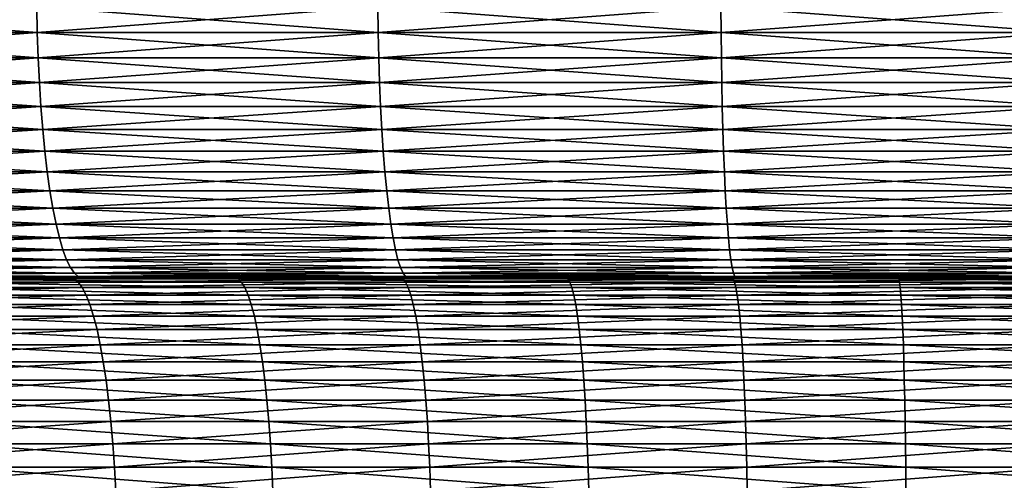
# Model space of a CAD drawing. Extents: x -40 to 140, y -253 to 0.
# Drawn here: x 96 to 100, y -37 to -36 of the extents above; entities that cross this region are included whole.
import ezdxf

# ---------------------------------------------------------------- set-up
doc = ezdxf.new("R2010")
doc.units = 0
doc.header["$MEASUREMENT"] = 0
doc.layers.add('L3', color=7, linetype='Continuous')

msp = doc.modelspace()

# ---------------------------------------------------------------- linework, layer by layer
at = {"layer": 'L3', "color": 7}
for points in [[(96.53804, -35.78716, -22.22822), (95.40068, -35.87365, -22.00938), (95.39836, -35.78716, -22.02053)], [(95.39836, -35.78716, 22.02053), (95.40068, -35.87365, 22.00938), (96.5398, -35.87365, 22.21697)], [(95.39836, -35.78716, 22.02053), (96.5398, -35.87365, 22.21697), (96.53804, -35.78716, 22.22822)], [(96.53804, -35.78716, -22.22822), (96.5398, -35.87365, -22.21697), (95.40068, -35.87365, -22.00938)], [(97.68692, -35.78716, -22.37696), (96.5398, -35.87365, -22.21697), (96.53804, -35.78716, -22.22822)], [(96.53804, -35.78716, 22.22822), (96.5398, -35.87365, 22.21697), (97.68809, -35.87365, 22.36564)], [(96.53804, -35.78716, 22.22822), (97.68809, -35.87365, 22.36564), (97.68692, -35.78716, 22.37696)], [(97.68692, -35.78716, -22.37696), (97.68809, -35.87365, -22.36564), (96.5398, -35.87365, -22.21697)], [(98.84192, -35.78716, -22.46637), (97.68809, -35.87365, -22.36564), (97.68692, -35.78716, -22.37696)], [(97.68692, -35.78716, 22.37696), (97.68809, -35.87365, 22.36564), (98.84251, -35.87365, 22.455)], [(97.68692, -35.78716, 22.37696), (98.84251, -35.87365, 22.455), (98.84192, -35.78716, 22.46637)], [(98.84192, -35.78716, -22.46637), (98.84251, -35.87365, -22.455), (97.68809, -35.87365, -22.36564)], [(100, -35.78716, -22.4962), (98.84251, -35.87365, -22.455), (98.84192, -35.78716, -22.46637)], [(98.84192, -35.78716, 22.46637), (98.84251, -35.87365, 22.455), (100, -35.87365, 22.48481)], [(98.84192, -35.78716, 22.46637), (100, -35.87365, 22.48481), (100, -35.78716, 22.4962)], [(100, -35.78716, -22.4962), (100, -35.87365, -22.48481), (98.84251, -35.87365, -22.455)], [(96.5398, -35.87365, -22.21697), (95.40455, -35.95882, -21.9909), (95.40068, -35.87365, -22.00938)], [(95.40068, -35.87365, 22.00938), (95.40455, -35.95882, 21.9909), (96.54271, -35.95882, 22.19831)], [(95.40068, -35.87365, 22.00938), (96.54271, -35.95882, 22.19831), (96.5398, -35.87365, 22.21697)], [(96.5398, -35.87365, -22.21697), (96.54271, -35.95882, -22.19831), (95.40455, -35.95882, -21.9909)], [(97.68809, -35.87365, -22.36564), (96.54271, -35.95882, -22.19831), (96.5398, -35.87365, -22.21697)], [(96.5398, -35.87365, 22.21697), (96.54271, -35.95882, 22.19831), (97.69003, -35.95882, 22.34685)], [(96.5398, -35.87365, 22.21697), (97.69003, -35.95882, 22.34685), (97.68809, -35.87365, 22.36564)], [(97.68809, -35.87365, -22.36564), (97.69003, -35.95882, -22.34685), (96.54271, -35.95882, -22.19831)], [(98.84251, -35.87365, -22.455), (97.69003, -35.95882, -22.34685), (97.68809, -35.87365, -22.36564)], [(97.68809, -35.87365, 22.36564), (97.69003, -35.95882, 22.34685), (98.84349, -35.95882, 22.43614)], [(97.68809, -35.87365, 22.36564), (98.84349, -35.95882, 22.43614), (98.84251, -35.87365, 22.455)], [(98.84251, -35.87365, -22.455), (98.84349, -35.95882, -22.43614), (97.69003, -35.95882, -22.34685)], [(100, -35.87365, -22.48481), (98.84349, -35.95882, -22.43614), (98.84251, -35.87365, -22.455)], [(98.84251, -35.87365, 22.455), (98.84349, -35.95882, 22.43614), (100, -35.95882, 22.46593)], [(98.84251, -35.87365, 22.455), (100, -35.95882, 22.46593), (100, -35.87365, 22.48481)], [(100, -35.87365, -22.48481), (100, -35.95882, -22.46593), (98.84349, -35.95882, -22.43614)], [(96.54271, -35.95882, -22.19831), (95.40991, -36.04202, -21.96522), (95.40455, -35.95882, -21.9909)], [(95.40455, -35.95882, 21.9909), (95.40991, -36.04202, 21.96522), (96.54674, -36.04202, 22.17239)], [(95.40455, -35.95882, 21.9909), (96.54674, -36.04202, 22.17239), (96.54271, -35.95882, 22.19831)], [(96.54271, -35.95882, -22.19831), (96.54674, -36.04202, -22.17239), (95.40991, -36.04202, -21.96522)], [(97.69003, -35.95882, -22.34685), (96.54674, -36.04202, -22.17239), (96.54271, -35.95882, -22.19831)], [(96.54271, -35.95882, 22.19831), (96.54674, -36.04202, 22.17239), (97.69273, -36.04202, 22.32076)], [(96.54271, -35.95882, 22.19831), (97.69273, -36.04202, 22.32076), (97.69003, -35.95882, 22.34685)], [(97.69003, -35.95882, -22.34685), (97.69273, -36.04202, -22.32076), (96.54674, -36.04202, -22.17239)], [(98.84349, -35.95882, -22.43614), (97.69273, -36.04202, -22.32076), (97.69003, -35.95882, -22.34685)], [(97.69003, -35.95882, 22.34685), (97.69273, -36.04202, 22.32076), (98.84483, -36.04202, 22.40994)], [(97.69003, -35.95882, 22.34685), (98.84483, -36.04202, 22.40994), (98.84349, -35.95882, 22.43614)], [(98.84349, -35.95882, -22.43614), (98.84483, -36.04202, -22.40994), (97.69273, -36.04202, -22.32076)], [(100, -35.95882, -22.46593), (98.84483, -36.04202, -22.40994), (98.84349, -35.95882, -22.43614)], [(98.84349, -35.95882, 22.43614), (98.84483, -36.04202, 22.40994), (100, -36.04202, 22.43969)], [(98.84349, -35.95882, 22.43614), (100, -36.04202, 22.43969), (100, -35.95882, 22.46593)], [(100, -35.95882, -22.46593), (100, -36.04202, -22.43969), (98.84483, -36.04202, -22.40994)], [(96.54674, -36.04202, -22.17239), (95.41674, -36.12262, -21.93254), (95.40991, -36.04202, -21.96522)], [(95.40991, -36.04202, 21.96522), (95.41674, -36.12262, 21.93254), (96.55188, -36.12262, 22.1394)], [(95.40991, -36.04202, 21.96522), (96.55188, -36.12262, 22.1394), (96.54674, -36.04202, 22.17239)], [(96.54674, -36.04202, -22.17239), (96.55188, -36.12262, -22.1394), (95.41674, -36.12262, -21.93254)], [(97.69273, -36.04202, -22.32076), (96.55188, -36.12262, -22.1394), (96.54674, -36.04202, -22.17239)], [(96.54674, -36.04202, 22.17239), (96.55188, -36.12262, 22.1394), (97.69616, -36.12262, 22.28755)], [(96.54674, -36.04202, 22.17239), (97.69616, -36.12262, 22.28755), (97.69273, -36.04202, 22.32076)], [(97.69273, -36.04202, -22.32076), (97.69616, -36.12262, -22.28755), (96.55188, -36.12262, -22.1394)], [(98.84483, -36.04202, -22.40994), (97.69616, -36.12262, -22.28755), (97.69273, -36.04202, -22.32076)], [(97.69273, -36.04202, 22.32076), (97.69616, -36.12262, 22.28755), (98.84655, -36.12262, 22.3766)], [(97.69273, -36.04202, 22.32076), (98.84655, -36.12262, 22.3766), (98.84483, -36.04202, 22.40994)], [(98.84483, -36.04202, -22.40994), (98.84655, -36.12262, -22.3766), (97.69616, -36.12262, -22.28755)], [(100, -36.04202, -22.43969), (98.84655, -36.12262, -22.3766), (98.84483, -36.04202, -22.40994)], [(98.84483, -36.04202, 22.40994), (98.84655, -36.12262, 22.3766), (100, -36.12262, 22.40631)], [(98.84483, -36.04202, 22.40994), (100, -36.12262, 22.40631), (100, -36.04202, 22.43969)], [(100, -36.04202, -22.43969), (100, -36.12262, -22.40631), (98.84655, -36.12262, -22.3766)], [(96.55188, -36.12262, -22.1394), (95.42498, -36.2, -21.89311), (95.41674, -36.12262, -21.93254)], [(95.41674, -36.12262, 21.93254), (95.42498, -36.2, 21.89311), (96.55808, -36.2, 22.0996)], [(95.41674, -36.12262, 21.93254), (96.55808, -36.2, 22.0996), (96.55188, -36.12262, 22.1394)], [(96.55188, -36.12262, -22.1394), (96.55808, -36.2, -22.0996), (95.42498, -36.2, -21.89311)], [(97.69616, -36.12262, -22.28755), (96.55808, -36.2, -22.0996), (96.55188, -36.12262, -22.1394)], [(96.55188, -36.12262, 22.1394), (96.55808, -36.2, 22.0996), (97.70031, -36.2, 22.24748)], [(96.55188, -36.12262, 22.1394), (97.70031, -36.2, 22.24748), (97.69616, -36.12262, 22.28755)], [(97.69616, -36.12262, -22.28755), (97.70031, -36.2, -22.24748), (96.55808, -36.2, -22.0996)], [(98.84655, -36.12262, -22.3766), (97.70031, -36.2, -22.24748), (97.69616, -36.12262, -22.28755)], [(97.69616, -36.12262, 22.28755), (97.70031, -36.2, 22.24748), (98.84863, -36.2, 22.33637)], [(97.69616, -36.12262, 22.28755), (98.84863, -36.2, 22.33637), (98.84655, -36.12262, 22.3766)], [(98.84655, -36.12262, -22.3766), (98.84863, -36.2, -22.33637), (97.70031, -36.2, -22.24748)], [(100, -36.12262, -22.40631), (98.84863, -36.2, -22.33637), (98.84655, -36.12262, -22.3766)], [(98.84655, -36.12262, 22.3766), (98.84863, -36.2, 22.33637), (100, -36.2, 22.36602)], [(98.84655, -36.12262, 22.3766), (100, -36.2, 22.36602), (100, -36.12262, 22.40631)], [(100, -36.12262, -22.40631), (100, -36.2, -22.36602), (98.84863, -36.2, -22.33637)], [(96.55808, -36.2, -22.0996), (95.43457, -36.27358, -21.84723), (95.42498, -36.2, -21.89311)], [(95.42498, -36.2, 21.89311), (95.43457, -36.27358, 21.84723), (96.56529, -36.27358, 22.05328)], [(95.42498, -36.2, 21.89311), (96.56529, -36.27358, 22.05328), (96.55808, -36.2, 22.0996)], [(96.55808, -36.2, -22.0996), (96.56529, -36.27358, -22.05328), (95.43457, -36.27358, -21.84723)], [(97.70031, -36.2, -22.24748), (96.56529, -36.27358, -22.05328), (96.55808, -36.2, -22.0996)], [(96.55808, -36.2, 22.0996), (96.56529, -36.27358, 22.05328), (97.70513, -36.27358, 22.20086)], [(96.55808, -36.2, 22.0996), (97.70513, -36.27358, 22.20086), (97.70031, -36.2, 22.24748)], [(97.70031, -36.2, -22.24748), (97.70513, -36.27358, -22.20086), (96.56529, -36.27358, -22.05328)], [(98.84863, -36.2, -22.33637), (97.70513, -36.27358, -22.20086), (97.70031, -36.2, -22.24748)], [(97.70031, -36.2, 22.24748), (97.70513, -36.27358, 22.20086), (98.85104, -36.27358, 22.28956)], [(97.70031, -36.2, 22.24748), (98.85104, -36.27358, 22.28956), (98.84863, -36.2, 22.33637)], [(98.84863, -36.2, -22.33637), (98.85104, -36.27358, -22.28956), (97.70513, -36.27358, -22.20086)], [(100, -36.2, -22.36602), (98.85104, -36.27358, -22.28956), (98.84863, -36.2, -22.33637)], [(98.84863, -36.2, 22.33637), (98.85104, -36.27358, 22.28956), (100, -36.27358, 22.31915)], [(98.84863, -36.2, 22.33637), (100, -36.27358, 22.31915), (100, -36.2, 22.36602)], [(100, -36.2, -22.36602), (100, -36.27358, -22.31915), (98.85104, -36.27358, -22.28956)], [(96.56529, -36.27358, -22.05328), (95.44543, -36.34279, -21.79524), (95.43457, -36.27358, -21.84723)], [(95.43457, -36.27358, 21.84723), (95.44543, -36.34279, 21.79524), (96.57346, -36.34279, 22.00081)], [(95.43457, -36.27358, 21.84723), (96.57346, -36.34279, 22.00081), (96.56529, -36.27358, 22.05328)], [(96.56529, -36.27358, -22.05328), (96.57346, -36.34279, -22.00081), (95.44543, -36.34279, -21.79524)], [(97.70513, -36.27358, -22.20086), (96.57346, -36.34279, -22.00081), (96.56529, -36.27358, -22.05328)], [(96.56529, -36.27358, 22.05328), (96.57346, -36.34279, 22.00081), (97.71058, -36.34279, 22.14803)], [(96.56529, -36.27358, 22.05328), (97.71058, -36.34279, 22.14803), (97.70513, -36.27358, 22.20086)], [(97.70513, -36.27358, -22.20086), (97.71058, -36.34279, -22.14803), (96.57346, -36.34279, -22.00081)], [(98.85104, -36.27358, -22.28956), (97.71058, -36.34279, -22.14803), (97.70513, -36.27358, -22.20086)], [(97.70513, -36.27358, 22.20086), (97.71058, -36.34279, 22.14803), (98.85377, -36.34279, 22.23652)], [(97.70513, -36.27358, 22.20086), (98.85377, -36.34279, 22.23652), (98.85104, -36.27358, 22.28956)], [(98.85104, -36.27358, -22.28956), (98.85377, -36.34279, -22.23652), (97.71058, -36.34279, -22.14803)], [(100, -36.27358, -22.31915), (98.85377, -36.34279, -22.23652), (98.85104, -36.27358, -22.28956)], [(98.85104, -36.27358, 22.28956), (98.85377, -36.34279, 22.23652), (100, -36.34279, 22.26605)], [(98.85104, -36.27358, 22.28956), (100, -36.34279, 22.26605), (100, -36.27358, 22.31915)], [(100, -36.27358, -22.31915), (100, -36.34279, -22.26605), (98.85377, -36.34279, -22.23652)], [(96.57346, -36.34279, -22.00081), (95.45749, -36.40711, -21.73755), (95.44543, -36.34279, -21.79524)], [(95.44543, -36.34279, 21.79524), (95.45749, -36.40711, 21.73755), (96.58253, -36.40711, 21.94257)], [(95.44543, -36.34279, 21.79524), (96.58253, -36.40711, 21.94257), (96.57346, -36.34279, 22.00081)], [(96.57346, -36.34279, -22.00081), (96.58253, -36.40711, -21.94257), (95.45749, -36.40711, -21.73755)], [(97.71058, -36.34279, -22.14803), (96.58253, -36.40711, -21.94257), (96.57346, -36.34279, -22.00081)], [(96.57346, -36.34279, 22.00081), (96.58253, -36.40711, 21.94257), (97.71664, -36.40711, 22.08941)], [(96.57346, -36.34279, 22.00081), (97.71664, -36.40711, 22.08941), (97.71058, -36.34279, 22.14803)], [(97.71058, -36.34279, -22.14803), (97.71664, -36.40711, -22.08941), (96.58253, -36.40711, -21.94257)], [(98.85377, -36.34279, -22.23652), (97.71664, -36.40711, -22.08941), (97.71058, -36.34279, -22.14803)], [(97.71058, -36.34279, 22.14803), (97.71664, -36.40711, 22.08941), (98.85681, -36.40711, 22.17766)], [(97.71058, -36.34279, 22.14803), (98.85681, -36.40711, 22.17766), (98.85377, -36.34279, 22.23652)], [(98.85377, -36.34279, -22.23652), (98.85681, -36.40711, -22.17766), (97.71664, -36.40711, -22.08941)], [(100, -36.34279, -22.26605), (98.85681, -36.40711, -22.17766), (98.85377, -36.34279, -22.23652)], [(98.85377, -36.34279, 22.23652), (98.85681, -36.40711, 22.17766), (100, -36.40711, 22.20711)], [(98.85377, -36.34279, 22.23652), (100, -36.40711, 22.20711), (100, -36.34279, 22.26605)], [(100, -36.34279, -22.26605), (100, -36.40711, -22.20711), (98.85681, -36.40711, -22.17766)], [(96.58253, -36.40711, -21.94257), (95.47064, -36.46605, -21.67459), (95.45749, -36.40711, -21.73755)], [(95.45749, -36.40711, 21.73755), (95.47064, -36.46605, 21.67459), (96.59243, -36.46605, 21.87902)], [(95.45749, -36.40711, 21.73755), (96.59243, -36.46605, 21.87902), (96.58253, -36.40711, 21.94257)], [(96.58253, -36.40711, -21.94257), (96.59243, -36.46605, -21.87902), (95.47064, -36.46605, -21.67459)], [(97.71664, -36.40711, -22.08941), (96.59243, -36.46605, -21.87902), (96.58253, -36.40711, -21.94257)], [(96.58253, -36.40711, 21.94257), (96.59243, -36.46605, 21.87902), (97.72325, -36.46605, 22.02543)], [(96.58253, -36.40711, 21.94257), (97.72325, -36.46605, 22.02543), (97.71664, -36.40711, 22.08941)], [(97.71664, -36.40711, -22.08941), (97.72325, -36.46605, -22.02543), (96.59243, -36.46605, -21.87902)], [(98.85681, -36.40711, -22.17766), (97.72325, -36.46605, -22.02543), (97.71664, -36.40711, -22.08941)], [(97.71664, -36.40711, 22.08941), (97.72325, -36.46605, 22.02543), (98.86011, -36.46605, 22.11343)], [(97.71664, -36.40711, 22.08941), (98.86011, -36.46605, 22.11343), (98.85681, -36.40711, 22.17766)], [(98.85681, -36.40711, -22.17766), (98.86011, -36.46605, -22.11343), (97.72325, -36.46605, -22.02543)], [(100, -36.40711, -22.20711), (98.86011, -36.46605, -22.11343), (98.85681, -36.40711, -22.17766)], [(98.85681, -36.40711, 22.17766), (98.86011, -36.46605, 22.11343), (100, -36.46605, 22.14279)], [(98.85681, -36.40711, 22.17766), (100, -36.46605, 22.14279), (100, -36.40711, 22.20711)], [(100, -36.40711, -22.20711), (100, -36.46605, -22.14279), (98.86011, -36.46605, -22.11343)], [(96.59243, -36.46605, -21.87902), (95.4848, -36.51915, -21.60685), (95.47064, -36.46605, -21.67459)], [(95.47064, -36.46605, 21.67459), (95.4848, -36.51915, 21.60685), (96.60309, -36.51915, 21.81063)], [(95.47064, -36.46605, 21.67459), (96.60309, -36.51915, 21.81063), (96.59243, -36.46605, 21.87902)], [(96.59243, -36.46605, -21.87902), (96.60309, -36.51915, -21.81063), (95.4848, -36.51915, -21.60685)], [(97.72325, -36.46605, -22.02543), (96.60309, -36.51915, -21.81063), (96.59243, -36.46605, -21.87902)], [(96.59243, -36.46605, 21.87902), (96.60309, -36.51915, 21.81063), (97.73038, -36.51915, 21.95658)], [(96.59243, -36.46605, 21.87902), (97.73038, -36.51915, 21.95658), (97.72325, -36.46605, 22.02543)], [(97.72325, -36.46605, -22.02543), (97.73038, -36.51915, -21.95658), (96.60309, -36.51915, -21.81063)], [(98.86011, -36.46605, -22.11343), (97.73038, -36.51915, -21.95658), (97.72325, -36.46605, -22.02543)], [(97.72325, -36.46605, 22.02543), (97.73038, -36.51915, 21.95658), (98.86368, -36.51915, 22.04431)], [(97.72325, -36.46605, 22.02543), (98.86368, -36.51915, 22.04431), (98.86011, -36.46605, 22.11343)], [(98.86011, -36.46605, -22.11343), (98.86368, -36.51915, -22.04431), (97.73038, -36.51915, -21.95658)], [(100, -36.46605, -22.14279), (98.86368, -36.51915, -22.04431), (98.86011, -36.46605, -22.11343)], [(98.86011, -36.46605, 22.11343), (98.86368, -36.51915, 22.04431), (100, -36.51915, 22.07358)], [(98.86011, -36.46605, 22.11343), (100, -36.51915, 22.07358), (100, -36.46605, 22.14279)], [(100, -36.46605, -22.14279), (100, -36.51915, -22.07358), (98.86368, -36.51915, -22.04431)], [(96.60309, -36.51915, -21.81063), (95.49985, -36.56603, -21.53482), (95.4848, -36.51915, -21.60685)], [(95.4848, -36.51915, 21.60685), (95.49985, -36.56603, 21.53482), (96.61441, -36.56603, 21.73793)], [(95.4848, -36.51915, 21.60685), (96.61441, -36.56603, 21.73793), (96.60309, -36.51915, 21.81063)], [(96.60309, -36.51915, -21.81063), (96.61441, -36.56603, -21.73793), (95.49985, -36.56603, -21.53482)], [(97.73038, -36.51915, -21.95658), (96.61441, -36.56603, -21.73793), (96.60309, -36.51915, -21.81063)], [(96.60309, -36.51915, 21.81063), (96.61441, -36.56603, 21.73793), (97.73794, -36.56603, 21.8834)], [(96.60309, -36.51915, 21.81063), (97.73794, -36.56603, 21.8834), (97.73038, -36.51915, 21.95658)], [(97.73038, -36.51915, -21.95658), (97.73794, -36.56603, -21.8834), (96.61441, -36.56603, -21.73793)], [(98.86368, -36.51915, -22.04431), (97.73794, -36.56603, -21.8834), (97.73038, -36.51915, -21.95658)], [(97.73038, -36.51915, 21.95658), (97.73794, -36.56603, 21.8834), (98.86747, -36.56603, 21.97083)], [(97.73038, -36.51915, 21.95658), (98.86747, -36.56603, 21.97083), (98.86368, -36.51915, 22.04431)], [(98.86368, -36.51915, -22.04431), (98.86747, -36.56603, -21.97083), (97.73794, -36.56603, -21.8834)], [(100, -36.51915, -22.07358), (98.86747, -36.56603, -21.97083), (98.86368, -36.51915, -22.04431)], [(98.86368, -36.51915, 22.04431), (98.86747, -36.56603, 21.97083), (100, -36.56603, 22)], [(98.86368, -36.51915, 22.04431), (100, -36.56603, 22), (100, -36.51915, 22.07358)], [(100, -36.51915, -22.07358), (100, -36.56603, -22), (98.86747, -36.56603, -21.97083)], [(96.61441, -36.56603, -21.73793), (95.51568, -36.60631, -21.45908), (95.49985, -36.56603, -21.53482)], [(95.49985, -36.56603, 21.53482), (95.51568, -36.60631, 21.45908), (96.62632, -36.60631, 21.66147)], [(95.49985, -36.56603, 21.53482), (96.62632, -36.60631, 21.66147), (96.61441, -36.56603, 21.73793)], [(96.61441, -36.56603, -21.73793), (96.62632, -36.60631, -21.66147), (95.51568, -36.60631, -21.45908)], [(97.73794, -36.56603, -21.8834), (96.62632, -36.60631, -21.66147), (96.61441, -36.56603, -21.73793)], [(96.61441, -36.56603, 21.73793), (96.62632, -36.60631, 21.66147), (97.7459, -36.60631, 21.80643)], [(96.61441, -36.56603, 21.73793), (97.7459, -36.60631, 21.80643), (97.73794, -36.56603, 21.8834)], [(97.73794, -36.56603, -21.8834), (97.7459, -36.60631, -21.80643), (96.62632, -36.60631, -21.66147)], [(98.86747, -36.56603, -21.97083), (97.7459, -36.60631, -21.80643), (97.73794, -36.56603, -21.8834)], [(97.73794, -36.56603, 21.8834), (97.7459, -36.60631, 21.80643), (98.87145, -36.60631, 21.89355)], [(97.73794, -36.56603, 21.8834), (98.87145, -36.60631, 21.89355), (98.86747, -36.56603, 21.97083)], [(98.86747, -36.56603, -21.97083), (98.87145, -36.60631, -21.89355), (97.7459, -36.60631, -21.80643)], [(100, -36.56603, -22), (98.87145, -36.60631, -21.89355), (98.86747, -36.56603, -21.97083)], [(98.86747, -36.56603, 21.97083), (98.87145, -36.60631, 21.89355), (100, -36.60631, 21.92262)], [(98.86747, -36.56603, 21.97083), (100, -36.60631, 21.92262), (100, -36.56603, 22)], [(100, -36.56603, -22), (100, -36.60631, -21.92262), (98.87145, -36.60631, -21.89355)], [(96.62632, -36.60631, -21.66147), (95.53217, -36.63969, -21.38019), (95.51568, -36.60631, -21.45908)], [(95.51568, -36.60631, 21.45908), (95.53217, -36.63969, 21.38019), (96.63872, -36.63969, 21.58184)], [(95.51568, -36.60631, 21.45908), (96.63872, -36.63969, 21.58184), (96.62632, -36.60631, 21.66147)], [(96.62632, -36.60631, -21.66147), (96.63872, -36.63969, -21.58184), (95.53217, -36.63969, -21.38019)], [(97.7459, -36.60631, -21.80643), (96.63872, -36.63969, -21.58184), (96.62632, -36.60631, -21.66147)], [(96.62632, -36.60631, 21.66147), (96.63872, -36.63969, 21.58184), (97.75418, -36.63969, 21.72625)], [(96.62632, -36.60631, 21.66147), (97.75418, -36.63969, 21.72625), (97.7459, -36.60631, 21.80643)], [(97.7459, -36.60631, -21.80643), (97.75418, -36.63969, -21.72625), (96.63872, -36.63969, -21.58184)], [(98.87145, -36.60631, -21.89355), (97.75418, -36.63969, -21.72625), (97.7459, -36.60631, -21.80643)], [(97.7459, -36.60631, 21.80643), (97.75418, -36.63969, 21.72625), (98.8756, -36.63969, 21.81306)], [(97.7459, -36.60631, 21.80643), (98.8756, -36.63969, 21.81306), (98.87145, -36.60631, 21.89355)], [(98.87145, -36.60631, -21.89355), (98.8756, -36.63969, -21.81306), (97.75418, -36.63969, -21.72625)], [(100, -36.60631, -21.92262), (98.8756, -36.63969, -21.81306), (98.87145, -36.60631, -21.89355)], [(98.87145, -36.60631, 21.89355), (98.8756, -36.63969, 21.81306), (100, -36.63969, 21.84202)], [(98.87145, -36.60631, 21.89355), (100, -36.63969, 21.84202), (100, -36.60631, 21.92262)], [(100, -36.60631, -21.92262), (100, -36.63969, -21.84202), (98.8756, -36.63969, -21.81306)], [(96.63872, -36.63969, -21.58184), (95.54919, -36.66593, -21.29874), (95.53217, -36.63969, -21.38019)], [(95.53217, -36.63969, 21.38019), (95.54919, -36.66593, 21.29874), (96.65152, -36.66593, 21.49963)], [(95.53217, -36.63969, 21.38019), (96.65152, -36.66593, 21.49963), (96.63872, -36.63969, 21.58184)], [(96.63872, -36.63969, -21.58184), (96.65152, -36.66593, -21.49963), (95.54919, -36.66593, -21.29874)], [(96.65152, -36.66593, -21.49963), (95.56661, -36.68481, -21.21537), (95.54919, -36.66593, -21.29874)], [(95.54919, -36.66593, 21.29874), (95.56661, -36.68481, 21.21537), (96.66463, -36.68481, 21.41547)], [(95.54919, -36.66593, 21.29874), (96.66463, -36.68481, 21.41547), (96.65152, -36.66593, 21.49963)], [(96.65152, -36.66593, -21.49963), (96.66463, -36.68481, -21.41547), (95.56661, -36.68481, -21.21537)], [(97.75418, -36.63969, -21.72625), (96.65152, -36.66593, -21.49963), (96.63872, -36.63969, -21.58184)], [(96.63872, -36.63969, 21.58184), (96.65152, -36.66593, 21.49963), (97.76273, -36.66593, 21.6435)], [(96.63872, -36.63969, 21.58184), (97.76273, -36.66593, 21.6435), (97.75418, -36.63969, 21.72625)], [(97.75418, -36.63969, -21.72625), (97.76273, -36.66593, -21.6435), (96.65152, -36.66593, -21.49963)], [(97.76273, -36.66593, -21.6435), (96.66463, -36.68481, -21.41547), (96.65152, -36.66593, -21.49963)], [(96.65152, -36.66593, 21.49963), (96.66463, -36.68481, 21.41547), (97.7715, -36.68481, 21.55877)], [(96.65152, -36.66593, 21.49963), (97.7715, -36.68481, 21.55877), (97.76273, -36.66593, 21.6435)], [(97.76273, -36.66593, -21.6435), (97.7715, -36.68481, -21.55877), (96.66463, -36.68481, -21.41547)], [(98.8756, -36.63969, -21.81306), (97.76273, -36.66593, -21.6435), (97.75418, -36.63969, -21.72625)], [(97.75418, -36.63969, 21.72625), (97.76273, -36.66593, 21.6435), (98.87988, -36.66593, 21.72997)], [(97.75418, -36.63969, 21.72625), (98.87988, -36.66593, 21.72997), (98.8756, -36.63969, 21.81306)], [(98.8756, -36.63969, -21.81306), (98.87988, -36.66593, -21.72997), (97.76273, -36.66593, -21.6435)], [(98.87988, -36.66593, -21.72997), (97.7715, -36.68481, -21.55877), (97.76273, -36.66593, -21.6435)], [(97.76273, -36.66593, 21.6435), (97.7715, -36.68481, 21.55877), (98.88427, -36.68481, 21.64491)], [(97.76273, -36.66593, 21.6435), (98.88427, -36.68481, 21.64491), (98.87988, -36.66593, 21.72997)], [(98.87988, -36.66593, -21.72997), (98.88427, -36.68481, -21.64491), (97.7715, -36.68481, -21.55877)], [(100, -36.63969, -21.84202), (98.87988, -36.66593, -21.72997), (98.8756, -36.63969, -21.81306)], [(98.8756, -36.63969, 21.81306), (98.87988, -36.66593, 21.72997), (100, -36.66593, 21.75882)], [(98.8756, -36.63969, 21.81306), (100, -36.66593, 21.75882), (100, -36.63969, 21.84202)], [(100, -36.63969, -21.84202), (100, -36.66593, -21.75882), (98.87988, -36.66593, -21.72997)], [(100, -36.66593, -21.75882), (98.88427, -36.68481, -21.64491), (98.87988, -36.66593, -21.72997)], [(98.87988, -36.66593, 21.72997), (98.88427, -36.68481, 21.64491), (100, -36.68481, 21.67365)], [(98.87988, -36.66593, 21.72997), (100, -36.68481, 21.67365), (100, -36.66593, 21.75882)], [(100, -36.66593, -21.75882), (100, -36.68481, -21.67365), (98.88427, -36.68481, -21.64491)], [(96.65032, -36.7, 20.6114), (96.69136, -36.7, 21.24389), (95.5488, -36.7, 20.40188)], [(95.5488, -36.7, 20.40188), (96.69136, -36.7, 21.24389), (95.60213, -36.7, 21.0454)], [(96.65032, -36.7, 20.6114), (95.5488, -36.7, 20.40188), (95.56706, -36.70368, 20.31819)], [(96.66463, -36.68481, -21.41547), (95.5843, -36.6962, -21.13071), (95.56661, -36.68481, -21.21537)], [(95.56661, -36.68481, 21.21537), (95.5843, -36.6962, 21.13071), (96.67794, -36.6962, 21.33001)], [(95.56661, -36.68481, 21.21537), (96.67794, -36.6962, 21.33001), (96.66463, -36.68481, 21.41547)], [(96.66406, -36.70368, 20.52684), (96.65032, -36.7, 20.6114), (95.56706, -36.70368, 20.31819)], [(96.66406, -36.70368, 20.52684), (95.56706, -36.70368, 20.31819), (95.58519, -36.71468, 20.23511)], [(96.66463, -36.68481, -21.41547), (96.67794, -36.6962, -21.33001), (95.5843, -36.6962, -21.13071)], [(96.67794, -36.6962, -21.33001), (95.60213, -36.7, -21.0454), (95.5843, -36.6962, -21.13071)], [(95.5843, -36.6962, 21.13071), (95.60213, -36.7, 21.0454), (96.69136, -36.7, 21.24389)], [(95.5843, -36.6962, 21.13071), (96.69136, -36.7, 21.24389), (96.67794, -36.6962, 21.33001)], [(95.58519, -36.71468, 20.23511), (96.67771, -36.71468, 20.44291), (96.66406, -36.70368, 20.52684)], [(96.67794, -36.6962, -21.33001), (96.69136, -36.7, -21.24389), (95.60213, -36.7, -21.0454)], [(96.09815, -36.7, -20.51403), (95.60213, -36.7, -21.0454), (97.2049, -36.7, -20.6939)], [(97.2049, -36.7, -20.6939), (95.60213, -36.7, -21.0454), (96.69136, -36.7, -21.24389)], [(96.11416, -36.70368, -20.42988), (96.09815, -36.7, -20.51403), (97.21637, -36.70368, -20.609)], [(96.09815, -36.7, -20.51403), (97.2049, -36.7, -20.6939), (97.21637, -36.70368, -20.609)], [(96.13005, -36.71468, -20.34634), (96.11416, -36.70368, -20.42988), (97.22775, -36.71468, -20.52474)], [(96.11416, -36.70368, -20.42988), (97.21637, -36.70368, -20.609), (97.22775, -36.71468, -20.52474)], [(97.7615, -36.7, 20.76148), (97.78935, -36.7, 21.38605), (96.65032, -36.7, 20.6114)], [(96.65032, -36.7, 20.6114), (97.78935, -36.7, 21.38605), (96.69136, -36.7, 21.24389)], [(97.7615, -36.7, 20.76148), (96.65032, -36.7, 20.6114), (96.66406, -36.70368, 20.52684)], [(96.66406, -36.70368, 20.52684), (97.77068, -36.70368, 20.67631), (97.7615, -36.7, 20.76148)], [(96.66406, -36.70368, 20.52684), (96.67771, -36.71468, 20.44291), (97.77068, -36.70368, 20.67631)], [(97.7715, -36.68481, -21.55877), (96.67794, -36.6962, -21.33001), (96.66463, -36.68481, -21.41547)], [(96.66463, -36.68481, 21.41547), (96.67794, -36.6962, 21.33001), (97.78038, -36.6962, 21.47274)], [(96.66463, -36.68481, 21.41547), (97.78038, -36.6962, 21.47274), (97.7715, -36.68481, 21.55877)], [(96.67771, -36.71468, 20.44291), (97.7798, -36.71468, 20.59177), (97.77068, -36.70368, 20.67631)], [(97.7715, -36.68481, -21.55877), (97.78038, -36.6962, -21.47274), (96.67794, -36.6962, -21.33001)], [(97.78038, -36.6962, -21.47274), (96.69136, -36.7, -21.24389), (96.67794, -36.6962, -21.33001)], [(96.67794, -36.6962, 21.33001), (96.69136, -36.7, 21.24389), (97.78935, -36.7, 21.38605)], [(96.67794, -36.6962, 21.33001), (97.78935, -36.7, 21.38605), (97.78038, -36.6962, 21.47274)], [(97.78038, -36.6962, -21.47274), (97.78935, -36.7, -21.38605), (96.69136, -36.7, -21.24389)], [(97.2049, -36.7, -20.6939), (96.69136, -36.7, -21.24389), (98.31971, -36.7, -20.8141)], [(98.31971, -36.7, -20.8141), (96.69136, -36.7, -21.24389), (97.78935, -36.7, -21.38605)], [(97.21637, -36.70368, -20.609), (97.2049, -36.7, -20.6939), (98.32661, -36.70368, -20.72871)], [(97.2049, -36.7, -20.6939), (98.31971, -36.7, -20.8141), (98.32661, -36.70368, -20.72871)], [(97.22775, -36.71468, -20.52474), (97.21637, -36.70368, -20.609), (98.33345, -36.71468, -20.64395)], [(97.21637, -36.70368, -20.609), (98.32661, -36.70368, -20.72871), (98.33345, -36.71468, -20.64395)], [(98.87914, -36.7, 20.85171), (98.89321, -36.7, 21.47149), (97.7615, -36.7, 20.76148)], [(97.7615, -36.7, 20.76148), (98.89321, -36.7, 21.47149), (97.78935, -36.7, 21.38605)], [(97.7615, -36.7, 20.76148), (97.77068, -36.70368, 20.67631), (98.87914, -36.7, 20.85171)], [(97.77068, -36.70368, 20.67631), (98.88373, -36.70368, 20.76617), (98.87914, -36.7, 20.85171)], [(97.77068, -36.70368, 20.67631), (97.7798, -36.71468, 20.59177), (98.88373, -36.70368, 20.76617)], [(98.88427, -36.68481, -21.64491), (97.78038, -36.6962, -21.47274), (97.7715, -36.68481, -21.55877)], [(97.7715, -36.68481, 21.55877), (97.78038, -36.6962, 21.47274), (98.88872, -36.6962, 21.55853)], [(97.7715, -36.68481, 21.55877), (98.88872, -36.6962, 21.55853), (98.88427, -36.68481, 21.64491)], [(97.7798, -36.71468, 20.59177), (98.8883, -36.71468, 20.68125), (98.88373, -36.70368, 20.76617)], [(98.88427, -36.68481, -21.64491), (98.88872, -36.6962, -21.55853), (97.78038, -36.6962, -21.47274)], [(98.88872, -36.6962, -21.55853), (97.78935, -36.7, -21.38605), (97.78038, -36.6962, -21.47274)], [(97.78038, -36.6962, 21.47274), (97.78935, -36.7, 21.38605), (98.89321, -36.7, 21.47149)], [(97.78038, -36.6962, 21.47274), (98.89321, -36.7, 21.47149), (98.88872, -36.6962, 21.55853)], [(98.88872, -36.6962, -21.55853), (98.89321, -36.7, -21.47149), (97.78935, -36.7, -21.38605)], [(98.31971, -36.7, -20.8141), (97.78935, -36.7, -21.38605), (99.43937, -36.7, -20.87428)], [(97.78935, -36.7, -21.38605), (98.89321, -36.7, -21.47149), (99.43937, -36.7, -20.87428)], [(98.32661, -36.70368, -20.72871), (98.31971, -36.7, -20.8141), (99.44166, -36.70368, -20.78865)], [(98.31971, -36.7, -20.8141), (99.43937, -36.7, -20.87428), (99.44166, -36.70368, -20.78865)], [(98.33345, -36.71468, -20.64395), (98.32661, -36.70368, -20.72871), (99.44395, -36.71468, -20.70365)], [(98.32661, -36.70368, -20.72871), (99.44166, -36.70368, -20.78865), (99.44395, -36.71468, -20.70365)], [(100, -36.7, 20.88181), (100, -36.7, 21.5), (98.87914, -36.7, 20.85171)], [(98.87914, -36.7, 20.85171), (100, -36.7, 21.5), (98.89321, -36.7, 21.47149)], [(98.87914, -36.7, 20.85171), (98.88373, -36.70368, 20.76617), (100, -36.7, 20.88181)], [(98.88373, -36.70368, 20.76617), (100, -36.70368, 20.79615), (100, -36.7, 20.88181)], [(98.88373, -36.70368, 20.76617), (98.8883, -36.71468, 20.68125), (100, -36.70368, 20.79615)], [(100, -36.68481, -21.67365), (98.88872, -36.6962, -21.55853), (98.88427, -36.68481, -21.64491)], [(98.88427, -36.68481, 21.64491), (98.88872, -36.6962, 21.55853), (100, -36.6962, 21.58716)], [(98.88427, -36.68481, 21.64491), (100, -36.6962, 21.58716), (100, -36.68481, 21.67365)], [(98.8883, -36.71468, 20.68125), (100, -36.71468, 20.71111), (100, -36.70368, 20.79615)], [(100, -36.68481, -21.67365), (100, -36.6962, -21.58716), (98.88872, -36.6962, -21.55853)], [(100, -36.6962, -21.58716), (98.89321, -36.7, -21.47149), (98.88872, -36.6962, -21.55853)], [(98.88872, -36.6962, 21.55853), (98.89321, -36.7, 21.47149), (100, -36.7, 21.5)], [(98.88872, -36.6962, 21.55853), (100, -36.7, 21.5), (100, -36.6962, 21.58716)], [(100, -36.6962, -21.58716), (100, -36.7, -21.5), (98.89321, -36.7, -21.47149)], [(99.43937, -36.7, -20.87428), (98.89321, -36.7, -21.47149), (100, -36.7, -21.5)], [(99.43937, -36.7, -20.87428), (100, -36.7, -21.5), (100.5606, -36.7, -20.87428)], [(99.44166, -36.70368, -20.78865), (99.43937, -36.7, -20.87428), (100.5583, -36.70368, -20.78865)], [(99.43937, -36.7, -20.87428), (100.5606, -36.7, -20.87428), (100.5583, -36.70368, -20.78865)], [(99.44395, -36.71468, -20.70365), (99.44166, -36.70368, -20.78865), (100.5561, -36.71468, -20.70365)], [(99.44166, -36.70368, -20.78865), (100.5583, -36.70368, -20.78865), (100.5561, -36.71468, -20.70365)], [(95.58519, -36.71468, 20.23511), (95.60305, -36.73292, 20.15325), (96.67771, -36.71468, 20.44291)], [(95.60305, -36.73292, 20.15325), (96.69115, -36.73292, 20.36021), (96.67771, -36.71468, 20.44291)], [(95.60305, -36.73292, 20.15325), (95.62051, -36.75828, 20.07323), (96.69115, -36.73292, 20.36021)], [(95.62051, -36.75828, 20.07323), (96.70428, -36.75828, 20.27936), (96.69115, -36.73292, 20.36021)], [(97.23897, -36.73292, -20.44171), (96.1457, -36.73292, -20.26404), (96.13005, -36.71468, -20.34634)], [(96.13005, -36.71468, -20.34634), (97.22775, -36.71468, -20.52474), (97.23897, -36.73292, -20.44171)], [(96.16101, -36.75828, -20.18357), (96.1457, -36.73292, -20.26404), (97.24993, -36.75828, -20.36054)], [(97.23897, -36.73292, -20.44171), (97.24993, -36.75828, -20.36054), (96.1457, -36.73292, -20.26404)], [(96.67771, -36.71468, 20.44291), (96.69115, -36.73292, 20.36021), (97.7798, -36.71468, 20.59177)], [(96.69115, -36.73292, 20.36021), (97.78878, -36.73292, 20.50847), (97.7798, -36.71468, 20.59177)], [(96.69115, -36.73292, 20.36021), (96.70428, -36.75828, 20.27936), (97.78878, -36.73292, 20.50847)], [(96.70428, -36.75828, 20.27936), (97.79757, -36.75828, 20.42703), (97.78878, -36.73292, 20.50847)], [(97.23897, -36.73292, -20.44171), (97.22775, -36.71468, -20.52474), (98.34019, -36.73292, -20.56044)], [(97.22775, -36.71468, -20.52474), (98.33345, -36.71468, -20.64395), (98.34019, -36.73292, -20.56044)], [(98.34678, -36.75828, -20.4788), (97.24993, -36.75828, -20.36054), (97.23897, -36.73292, -20.44171)], [(97.23897, -36.73292, -20.44171), (98.34019, -36.73292, -20.56044), (98.34678, -36.75828, -20.4788)], [(97.7798, -36.71468, 20.59177), (97.78878, -36.73292, 20.50847), (98.8883, -36.71468, 20.68125)], [(97.78878, -36.73292, 20.50847), (98.89279, -36.73292, 20.59759), (98.8883, -36.71468, 20.68125)], [(97.78878, -36.73292, 20.50847), (97.79757, -36.75828, 20.42703), (98.89279, -36.73292, 20.59759)], [(97.79757, -36.75828, 20.42703), (98.89719, -36.75828, 20.5158), (98.89279, -36.73292, 20.59759)], [(98.34019, -36.73292, -20.56044), (98.33345, -36.71468, -20.64395), (99.4462, -36.73292, -20.6199)], [(98.33345, -36.71468, -20.64395), (99.44395, -36.71468, -20.70365), (99.4462, -36.73292, -20.6199)], [(98.34678, -36.75828, -20.4788), (98.34019, -36.73292, -20.56044), (99.4484, -36.75828, -20.53802)], [(98.34019, -36.73292, -20.56044), (99.4462, -36.73292, -20.6199), (99.4484, -36.75828, -20.53802)], [(98.8883, -36.71468, 20.68125), (98.89279, -36.73292, 20.59759), (100, -36.71468, 20.71111)], [(98.89279, -36.73292, 20.59759), (100, -36.73292, 20.62733), (100, -36.71468, 20.71111)], [(98.89279, -36.73292, 20.59759), (98.89719, -36.75828, 20.5158), (100, -36.73292, 20.62733)], [(98.89719, -36.75828, 20.5158), (100, -36.75828, 20.54542), (100, -36.73292, 20.62733)], [(99.4462, -36.73292, -20.6199), (99.44395, -36.71468, -20.70365), (100.5538, -36.73292, -20.6199)], [(99.44395, -36.71468, -20.70365), (100.5561, -36.71468, -20.70365), (100.5538, -36.73292, -20.6199)], [(99.4484, -36.75828, -20.53802), (99.4462, -36.73292, -20.6199), (100.5516, -36.75828, -20.53802)], [(99.4462, -36.73292, -20.6199), (100.5538, -36.73292, -20.6199), (100.5516, -36.75828, -20.53802)], [(95.62051, -36.75828, 20.07323), (95.63744, -36.79056, 19.99562), (96.70428, -36.75828, 20.27936)], [(95.63744, -36.79056, 19.99562), (96.71702, -36.79056, 20.20096), (96.70428, -36.75828, 20.27936)], [(96.16101, -36.75828, -20.18357), (97.24993, -36.75828, -20.36054), (97.26056, -36.79056, -20.28182)], [(96.17585, -36.79056, -20.10554), (96.16101, -36.75828, -20.18357), (97.26056, -36.79056, -20.28182)], [(96.70428, -36.75828, 20.27936), (96.71702, -36.79056, 20.20096), (97.79757, -36.75828, 20.42703)], [(96.71702, -36.79056, 20.20096), (97.80607, -36.79056, 20.34806), (97.79757, -36.75828, 20.42703)], [(97.26056, -36.79056, -20.28182), (97.24993, -36.75828, -20.36054), (98.35317, -36.79056, -20.39962)], [(98.34678, -36.75828, -20.4788), (98.35317, -36.79056, -20.39962), (97.24993, -36.75828, -20.36054)], [(97.79757, -36.75828, 20.42703), (97.80607, -36.79056, 20.34806), (98.89719, -36.75828, 20.5158)], [(97.80607, -36.79056, 20.34806), (98.90146, -36.79056, 20.43648), (98.89719, -36.75828, 20.5158)], [(99.45053, -36.79056, -20.45861), (98.35317, -36.79056, -20.39962), (98.34678, -36.75828, -20.4788)], [(98.34678, -36.75828, -20.4788), (99.4484, -36.75828, -20.53802), (99.45053, -36.79056, -20.45861)], [(98.89719, -36.75828, 20.5158), (98.90146, -36.79056, 20.43648), (100, -36.75828, 20.54542)], [(98.90146, -36.79056, 20.43648), (100, -36.79056, 20.46599), (100, -36.75828, 20.54542)], [(99.45053, -36.79056, -20.45861), (99.4484, -36.75828, -20.53802), (100.5495, -36.79056, -20.45861)], [(99.4484, -36.75828, -20.53802), (100.5516, -36.75828, -20.53802), (100.5495, -36.79056, -20.45861)], [(95.63744, -36.79056, 19.99562), (95.65372, -36.82952, 19.92099), (96.71702, -36.79056, 20.20096)], [(95.65372, -36.82952, 19.92099), (96.72928, -36.82952, 20.12557), (96.71702, -36.79056, 20.20096)], [(96.17585, -36.79056, -20.10554), (97.26056, -36.79056, -20.28182), (97.27079, -36.82952, -20.20613)], [(96.19012, -36.82952, -20.0305), (96.17585, -36.79056, -20.10554), (97.27079, -36.82952, -20.20613)], [(96.71702, -36.79056, 20.20096), (96.72928, -36.82952, 20.12557), (97.80607, -36.79056, 20.34806)], [(96.72928, -36.82952, 20.12557), (97.81426, -36.82952, 20.27212), (97.80607, -36.79056, 20.34806)], [(97.26056, -36.79056, -20.28182), (98.35317, -36.79056, -20.39962), (98.35932, -36.82952, -20.32349)], [(97.27079, -36.82952, -20.20613), (97.26056, -36.79056, -20.28182), (98.35932, -36.82952, -20.32349)], [(97.80607, -36.79056, 20.34806), (97.81426, -36.82952, 20.27212), (98.90146, -36.79056, 20.43648)], [(97.81426, -36.82952, 20.27212), (98.90556, -36.82952, 20.36021), (98.90146, -36.79056, 20.43648)], [(98.35932, -36.82952, -20.32349), (98.35317, -36.79056, -20.39962), (99.45258, -36.82952, -20.38226)], [(99.45053, -36.79056, -20.45861), (99.45258, -36.82952, -20.38226), (98.35317, -36.79056, -20.39962)], [(98.90146, -36.79056, 20.43648), (98.90556, -36.82952, 20.36021), (100, -36.79056, 20.46599)], [(98.90556, -36.82952, 20.36021), (100, -36.82952, 20.38961), (100, -36.79056, 20.46599)], [(100.5474, -36.82952, -20.38226), (99.45258, -36.82952, -20.38226), (99.45053, -36.79056, -20.45861)], [(99.45053, -36.79056, -20.45861), (100.5495, -36.79056, -20.45861), (100.5474, -36.82952, -20.38226)], [(95.65372, -36.82952, 19.92099), (95.66923, -36.87488, 19.84991), (96.72928, -36.82952, 20.12557)], [(95.66923, -36.87488, 19.84991), (96.74095, -36.87488, 20.05375), (96.72928, -36.82952, 20.12557)], [(96.19012, -36.82952, -20.0305), (97.27079, -36.82952, -20.20613), (97.28052, -36.87488, -20.13402)], [(96.20372, -36.87488, -19.95902), (96.19012, -36.82952, -20.0305), (97.28052, -36.87488, -20.13402)], [(96.72928, -36.82952, 20.12557), (96.74095, -36.87488, 20.05375), (97.81426, -36.82952, 20.27212)], [(96.74095, -36.87488, 20.05375), (97.82206, -36.87488, 20.19978), (97.81426, -36.82952, 20.27212)], [(97.27079, -36.82952, -20.20613), (98.35932, -36.82952, -20.32349), (98.36517, -36.87488, -20.25097)], [(97.28052, -36.87488, -20.13402), (97.27079, -36.82952, -20.20613), (98.36517, -36.87488, -20.25097)], [(97.81426, -36.82952, 20.27212), (97.82206, -36.87488, 20.19978), (98.90556, -36.82952, 20.36021)], [(97.82206, -36.87488, 20.19978), (98.90946, -36.87488, 20.28756), (98.90556, -36.82952, 20.36021)], [(98.35932, -36.82952, -20.32349), (99.45258, -36.82952, -20.38226), (99.45454, -36.87488, -20.30952)], [(98.36517, -36.87488, -20.25097), (98.35932, -36.82952, -20.32349), (99.45454, -36.87488, -20.30952)], [(98.90556, -36.82952, 20.36021), (98.90946, -36.87488, 20.28756), (100, -36.82952, 20.38961)], [(98.90946, -36.87488, 20.28756), (100, -36.87488, 20.31685), (100, -36.82952, 20.38961)], [(99.45454, -36.87488, -20.30952), (99.45258, -36.82952, -20.38226), (100.5455, -36.87488, -20.30952)], [(100.5474, -36.82952, -20.38226), (100.5455, -36.87488, -20.30952), (99.45258, -36.82952, -20.38226)], [(95.66923, -36.87488, 19.84991), (95.68385, -36.92631, 19.78288), (96.74095, -36.87488, 20.05375)], [(95.68385, -36.92631, 19.78288), (96.75195, -36.92631, 19.98603), (96.74095, -36.87488, 20.05375)], [(96.20372, -36.87488, -19.95902), (97.28052, -36.87488, -20.13402), (97.28971, -36.92631, -20.06603)], [(96.21654, -36.92631, -19.89163), (96.20372, -36.87488, -19.95902), (97.28971, -36.92631, -20.06603)], [(96.74095, -36.87488, 20.05375), (96.75195, -36.92631, 19.98603), (97.82206, -36.87488, 20.19978)], [(96.75195, -36.92631, 19.98603), (97.82942, -36.92631, 20.13156), (97.82206, -36.87488, 20.19978)], [(97.28052, -36.87488, -20.13402), (98.36517, -36.87488, -20.25097), (98.37069, -36.92631, -20.18258)], [(97.28971, -36.92631, -20.06603), (97.28052, -36.87488, -20.13402), (98.37069, -36.92631, -20.18258)], [(97.82206, -36.87488, 20.19978), (97.82942, -36.92631, 20.13156), (98.90946, -36.87488, 20.28756)], [(97.82942, -36.92631, 20.13156), (98.91314, -36.92631, 20.21905), (98.90946, -36.87488, 20.28756)], [(98.36517, -36.87488, -20.25097), (99.45454, -36.87488, -20.30952), (99.45638, -36.92631, -20.24094)], [(98.37069, -36.92631, -20.18258), (98.36517, -36.87488, -20.25097), (99.45638, -36.92631, -20.24094)], [(98.90946, -36.87488, 20.28756), (98.91314, -36.92631, 20.21905), (100, -36.87488, 20.31685)], [(98.91314, -36.92631, 20.21905), (100, -36.92631, 20.24824), (100, -36.87488, 20.31685)], [(99.45454, -36.87488, -20.30952), (100.5455, -36.87488, -20.30952), (100.5436, -36.92631, -20.24094)], [(99.45638, -36.92631, -20.24094), (99.45454, -36.87488, -20.30952), (100.5436, -36.92631, -20.24094)], [(95.68385, -36.92631, 19.78288), (95.69748, -36.98343, 19.7204), (96.75195, -36.92631, 19.98603)], [(95.69748, -36.98343, 19.7204), (96.76221, -36.98343, 19.92291), (96.75195, -36.92631, 19.98603)], [(96.21654, -36.92631, -19.89163), (97.28971, -36.92631, -20.06603), (97.29827, -36.98343, -20.00266)], [(96.22849, -36.98343, -19.8288), (96.21654, -36.92631, -19.89163), (97.29827, -36.98343, -20.00266)], [(96.75195, -36.92631, 19.98603), (96.76221, -36.98343, 19.92291), (97.82942, -36.92631, 20.13156)], [(96.76221, -36.98343, 19.92291), (97.83627, -36.98343, 20.06798), (97.82942, -36.92631, 20.13156)], [(97.28971, -36.92631, -20.06603), (98.37069, -36.92631, -20.18258), (98.37584, -36.98343, -20.11884)], [(97.29827, -36.98343, -20.00266), (97.28971, -36.92631, -20.06603), (98.37584, -36.98343, -20.11884)], [(97.82942, -36.92631, 20.13156), (97.83627, -36.98343, 20.06798), (98.91314, -36.92631, 20.21905)], [(97.83627, -36.98343, 20.06798), (98.91658, -36.98343, 20.1552), (98.91314, -36.92631, 20.21905)], [(98.37069, -36.92631, -20.18258), (99.45638, -36.92631, -20.24094), (99.45809, -36.98343, -20.17702)], [(98.37584, -36.98343, -20.11884), (98.37069, -36.92631, -20.18258), (99.45809, -36.98343, -20.17702)], [(98.91314, -36.92631, 20.21905), (98.91658, -36.98343, 20.1552), (100, -36.92631, 20.24824)], [(98.91658, -36.98343, 20.1552), (100, -36.98343, 20.18429), (100, -36.92631, 20.24824)], [(99.45638, -36.92631, -20.24094), (100.5436, -36.92631, -20.24094), (100.5419, -36.98343, -20.17702)], [(99.45809, -36.98343, -20.17702), (99.45638, -36.92631, -20.24094), (100.5419, -36.98343, -20.17702)], [(95.69748, -36.98343, 19.7204), (95.71002, -37.04582, 19.66293), (96.76221, -36.98343, 19.92291)], [(95.71002, -37.04582, 19.66293), (96.77165, -37.04582, 19.86485), (96.76221, -36.98343, 19.92291)], [(96.22849, -36.98343, -19.8288), (97.29827, -36.98343, -20.00266), (97.30614, -37.04582, -19.94437)], [(97.30614, -37.04582, -19.94437), (96.23948, -37.04582, -19.77102), (96.22849, -36.98343, -19.8288)], [(96.76221, -36.98343, 19.92291), (96.77165, -37.04582, 19.86485), (97.83627, -36.98343, 20.06798)], [(96.77165, -37.04582, 19.86485), (97.84258, -37.04582, 20.0095), (97.83627, -36.98343, 20.06798)], [(97.29827, -36.98343, -20.00266), (98.37584, -36.98343, -20.11884), (98.38057, -37.04582, -20.06021)], [(97.30614, -37.04582, -19.94437), (97.29827, -36.98343, -20.00266), (98.38057, -37.04582, -20.06021)], [(97.83627, -36.98343, 20.06798), (97.84258, -37.04582, 20.0095), (98.91658, -36.98343, 20.1552)], [(97.84258, -37.04582, 20.0095), (98.91973, -37.04582, 20.09646), (98.91658, -36.98343, 20.1552)], [(98.37584, -36.98343, -20.11884), (99.45809, -36.98343, -20.17702), (99.45967, -37.04582, -20.11822)], [(98.38057, -37.04582, -20.06021), (98.37584, -36.98343, -20.11884), (99.45967, -37.04582, -20.11822)], [(98.91658, -36.98343, 20.1552), (98.91973, -37.04582, 20.09646), (100, -36.98343, 20.18429)], [(98.91973, -37.04582, 20.09646), (100, -37.04582, 20.12547), (100, -36.98343, 20.18429)], [(99.45809, -36.98343, -20.17702), (100.5419, -36.98343, -20.17702), (100.5403, -37.04582, -20.11822)], [(99.45967, -37.04582, -20.11822), (99.45809, -36.98343, -20.17702), (100.5403, -37.04582, -20.11822)], [(95.71002, -37.04582, 19.66293), (95.72138, -37.11301, 19.61089), (96.77165, -37.04582, 19.86485)], [(95.72138, -37.11301, 19.61089), (96.78019, -37.11301, 19.81228), (96.77165, -37.04582, 19.86485)], [(97.31327, -37.11301, -19.89159), (96.24943, -37.11301, -19.7187), (96.23948, -37.04582, -19.77102)], [(97.30614, -37.04582, -19.94437), (97.31327, -37.11301, -19.89159), (96.23948, -37.04582, -19.77102)], [(96.77165, -37.04582, 19.86485), (96.78019, -37.11301, 19.81228), (97.84258, -37.04582, 20.0095)], [(96.78019, -37.11301, 19.81228), (97.84829, -37.11301, 19.95655), (97.84258, -37.04582, 20.0095)], [(97.30614, -37.04582, -19.94437), (98.38057, -37.04582, -20.06021), (98.38486, -37.11301, -20.00713)], [(98.38486, -37.11301, -20.00713), (97.31327, -37.11301, -19.89159), (97.30614, -37.04582, -19.94437)], [(97.84258, -37.04582, 20.0095), (97.84829, -37.11301, 19.95655), (98.91973, -37.04582, 20.09646)], [(97.84829, -37.11301, 19.95655), (98.92259, -37.11301, 20.04328), (98.91973, -37.04582, 20.09646)], [(98.38057, -37.04582, -20.06021), (99.45967, -37.04582, -20.11822), (99.4611, -37.11301, -20.06498)], [(98.38486, -37.11301, -20.00713), (98.38057, -37.04582, -20.06021), (99.4611, -37.11301, -20.06498)], [(98.91973, -37.04582, 20.09646), (98.92259, -37.11301, 20.04328), (100, -37.04582, 20.12547)], [(98.92259, -37.11301, 20.04328), (100, -37.11301, 20.07221), (100, -37.04582, 20.12547)], [(99.45967, -37.04582, -20.11822), (100.5403, -37.04582, -20.11822), (100.5389, -37.11301, -20.06498)], [(99.4611, -37.11301, -20.06498), (99.45967, -37.04582, -20.11822), (100.5389, -37.11301, -20.06498)], [(95.72138, -37.11301, 19.61089), (95.73146, -37.18453, 19.56467), (96.78019, -37.11301, 19.81228)], [(95.73146, -37.18453, 19.56467), (96.78778, -37.18453, 19.76559), (96.78019, -37.11301, 19.81228)], [(96.25827, -37.18453, -19.67222), (96.24943, -37.11301, -19.7187), (97.3196, -37.18453, -19.84471)], [(97.31327, -37.11301, -19.89159), (97.3196, -37.18453, -19.84471), (96.24943, -37.11301, -19.7187)], [(96.78019, -37.11301, 19.81228), (96.78778, -37.18453, 19.76559), (97.84829, -37.11301, 19.95655)], [(96.78778, -37.18453, 19.76559), (97.85336, -37.18453, 19.90951), (97.84829, -37.11301, 19.95655)], [(98.38866, -37.18453, -19.95997), (97.3196, -37.18453, -19.84471), (97.31327, -37.11301, -19.89159)], [(98.38486, -37.11301, -20.00713), (98.38866, -37.18453, -19.95997), (97.31327, -37.11301, -19.89159)], [(97.84829, -37.11301, 19.95655), (97.85336, -37.18453, 19.90951), (98.92259, -37.11301, 20.04328)], [(97.85336, -37.18453, 19.90951), (98.92513, -37.18453, 19.99604), (98.92259, -37.11301, 20.04328)], [(98.38486, -37.11301, -20.00713), (99.4611, -37.11301, -20.06498), (99.46238, -37.18453, -20.01769)], [(99.46238, -37.18453, -20.01769), (98.38866, -37.18453, -19.95997), (98.38486, -37.11301, -20.00713)], [(98.92259, -37.11301, 20.04328), (98.92513, -37.18453, 19.99604), (100, -37.11301, 20.07221)], [(98.92513, -37.18453, 19.99604), (100, -37.18453, 20.0249), (100, -37.11301, 20.07221)], [(99.4611, -37.11301, -20.06498), (100.5389, -37.11301, -20.06498), (100.5376, -37.18453, -20.01769)], [(99.46238, -37.18453, -20.01769), (99.4611, -37.11301, -20.06498), (100.5376, -37.18453, -20.01769)], [(95.73146, -37.18453, 19.56467), (95.7402, -37.25983, 19.52461), (96.78778, -37.18453, 19.76559)], [(95.7402, -37.25983, 19.52461), (96.79436, -37.25983, 19.72511), (96.78778, -37.18453, 19.76559)], [(96.26593, -37.25983, -19.63194), (96.25827, -37.18453, -19.67222), (97.32509, -37.25983, -19.80407)], [(96.25827, -37.18453, -19.67222), (97.3196, -37.18453, -19.84471), (97.32509, -37.25983, -19.80407)], [(96.78778, -37.18453, 19.76559), (96.79436, -37.25983, 19.72511), (97.85336, -37.18453, 19.90951)], [(96.79436, -37.25983, 19.72511), (97.85776, -37.25983, 19.86874), (97.85336, -37.18453, 19.90951)], [(97.32509, -37.25983, -19.80407), (97.3196, -37.18453, -19.84471), (98.39197, -37.25983, -19.9191)], [(98.38866, -37.18453, -19.95997), (98.39197, -37.25983, -19.9191), (97.3196, -37.18453, -19.84471)], [(97.85336, -37.18453, 19.90951), (97.85776, -37.25983, 19.86874), (98.92513, -37.18453, 19.99604)], [(97.85776, -37.25983, 19.86874), (98.92733, -37.25983, 19.95509), (98.92513, -37.18453, 19.99604)], [(99.46347, -37.25983, -19.97669), (98.39197, -37.25983, -19.9191), (98.38866, -37.18453, -19.95997)], [(99.46238, -37.18453, -20.01769), (99.46347, -37.25983, -19.97669), (98.38866, -37.18453, -19.95997)], [(98.92513, -37.18453, 19.99604), (98.92733, -37.25983, 19.95509), (100, -37.18453, 20.0249)], [(98.92733, -37.25983, 19.95509), (100, -37.25983, 19.9839), (100, -37.18453, 20.0249)], [(99.46238, -37.18453, -20.01769), (100.5376, -37.18453, -20.01769), (100.5365, -37.25983, -19.97669)], [(100.5365, -37.25983, -19.97669), (99.46347, -37.25983, -19.97669), (99.46238, -37.18453, -20.01769)], [(95.7402, -37.25983, 19.52461), (95.74754, -37.33836, 19.49099), (96.79436, -37.25983, 19.72511)], [(95.74754, -37.33836, 19.49099), (96.79988, -37.33836, 19.69115), (96.79436, -37.25983, 19.72511)], [(96.26593, -37.25983, -19.63194), (97.32509, -37.25983, -19.80407), (97.3297, -37.33836, -19.76997)], [(96.27236, -37.33836, -19.59814), (96.26593, -37.25983, -19.63194), (97.3297, -37.33836, -19.76997)], [(96.79436, -37.25983, 19.72511), (96.79988, -37.33836, 19.69115), (97.85776, -37.25983, 19.86874)], [(96.79988, -37.33836, 19.69115), (97.86145, -37.33836, 19.83454), (97.85776, -37.25983, 19.86874)], [(97.3297, -37.33836, -19.76997), (97.32509, -37.25983, -19.80407), (98.39474, -37.33836, -19.8848)], [(97.32509, -37.25983, -19.80407), (98.39197, -37.25983, -19.9191), (98.39474, -37.33836, -19.8848)], [(97.85776, -37.25983, 19.86874), (97.86145, -37.33836, 19.83454), (98.92733, -37.25983, 19.95509)], [(97.86145, -37.33836, 19.83454), (98.92918, -37.33836, 19.92073), (98.92733, -37.25983, 19.95509)], [(98.39474, -37.33836, -19.8848), (98.39197, -37.25983, -19.9191), (99.46439, -37.33836, -19.9423)], [(99.46347, -37.25983, -19.97669), (99.46439, -37.33836, -19.9423), (98.39197, -37.25983, -19.9191)], [(98.92733, -37.25983, 19.95509), (98.92918, -37.33836, 19.92073), (100, -37.25983, 19.9839)], [(98.92918, -37.33836, 19.92073), (100, -37.33836, 19.94949), (100, -37.25983, 19.9839)], [(100.5356, -37.33836, -19.9423), (99.46439, -37.33836, -19.9423), (99.46347, -37.25983, -19.97669)], [(100.5365, -37.25983, -19.97669), (100.5356, -37.33836, -19.9423), (99.46347, -37.25983, -19.97669)], [(95.74754, -37.33836, 19.49099), (95.75341, -37.41956, 19.46407), (96.79988, -37.33836, 19.69115)], [(95.75341, -37.41956, 19.46407), (96.8043, -37.41956, 19.66395), (96.79988, -37.33836, 19.69115)], [(97.33339, -37.41956, -19.74267), (96.27751, -37.41956, -19.57107), (96.27236, -37.33836, -19.59814)], [(96.27236, -37.33836, -19.59814), (97.3297, -37.33836, -19.76997), (97.33339, -37.41956, -19.74267)], [(96.79988, -37.33836, 19.69115), (96.8043, -37.41956, 19.66395), (97.86145, -37.33836, 19.83454)], [(96.8043, -37.41956, 19.66395), (97.8644, -37.41956, 19.80714), (97.86145, -37.33836, 19.83454)], [(97.3297, -37.33836, -19.76997), (98.39474, -37.33836, -19.8848), (98.39695, -37.41956, -19.85734)], [(97.33339, -37.41956, -19.74267), (97.3297, -37.33836, -19.76997), (98.39695, -37.41956, -19.85734)], [(97.86145, -37.33836, 19.83454), (97.8644, -37.41956, 19.80714), (98.92918, -37.33836, 19.92073)], [(97.8644, -37.41956, 19.80714), (98.93066, -37.41956, 19.89322), (98.92918, -37.33836, 19.92073)], [(98.39695, -37.41956, -19.85734), (98.39474, -37.33836, -19.8848), (99.46514, -37.41956, -19.91476)], [(98.39474, -37.33836, -19.8848), (99.46439, -37.33836, -19.9423), (99.46514, -37.41956, -19.91476)], [(98.92918, -37.33836, 19.92073), (98.93066, -37.41956, 19.89322), (100, -37.33836, 19.94949)], [(98.93066, -37.41956, 19.89322), (100, -37.41956, 19.92194), (100, -37.33836, 19.94949)], [(99.46514, -37.41956, -19.91476), (99.46439, -37.33836, -19.9423), (100.5349, -37.41956, -19.91476)], [(100.5356, -37.33836, -19.9423), (100.5349, -37.41956, -19.91476), (99.46439, -37.33836, -19.9423)]]:
    msp.add_3dface(points, dxfattribs=at)

doc.saveas('drawing.dxf')
